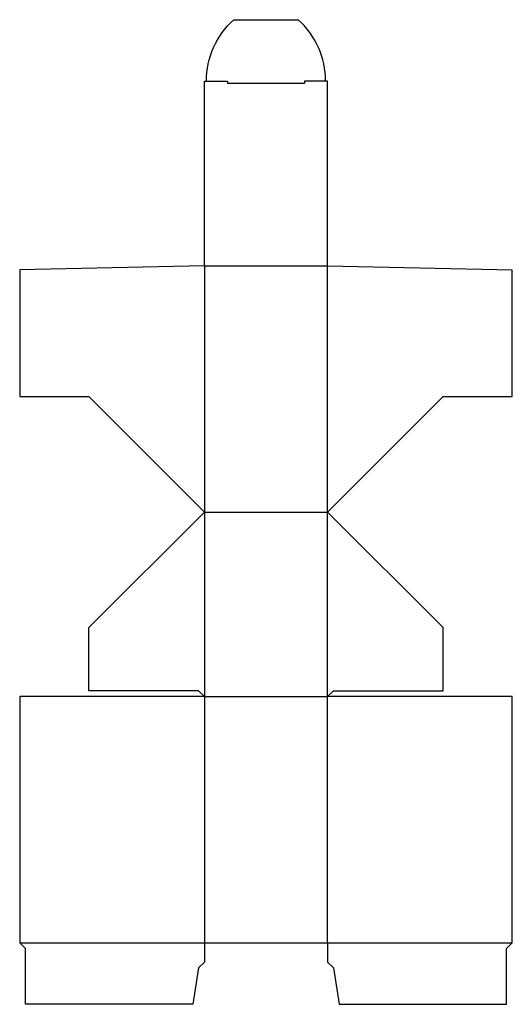
# Model space of a CAD drawing. Extents: x 0 to 8, y -1 to 15.
import ezdxf

# ---------------------------------------------------------------- set-up
doc = ezdxf.new("R2010")
doc.units = 0
doc.header["$MEASUREMENT"] = 0
doc.layers.add('CREASE', color=7, linetype='CONTINUOUS')
doc.layers.add('THRU-CUT', color=7, linetype='CONTINUOUS')

msp = doc.modelspace()

# ---------------------------------------------------------------- linework, layer by layer
at = {"layer": 'CREASE', "color": 3}
for p, q in [((3.375, 13.96875), (4.625, 13.96875)), ((3, 11), (5, 11)), ((3, 11), (3, 7)), ((5, 7), (5, 11)), ((3, 7), (3, 4)), ((3, 7), (5, 7)), ((5, 4), (5, 7)), ((3, 4), (3, 0)), ((3, 4), (5, 4)), ((5, 0), (5, 4)), ((0, 0), (3, 0)), ((5, 0), (8, 0))]:
    msp.add_line(p, q, dxfattribs=at)
at = {"layer": 'THRU-CUT', "color": 5}
for p, q in [((3.47741, 15), (4.52259, 15)), ((3, 11), (3, 14)), ((3, 14), (3.375, 14)), ((3.375, 14), (3.375, 13.96875)), ((4.625, 14), (4.625, 13.96875)), ((5, 14), (4.625, 14)), ((5, 11), (5, 14)), ((3, 11), (0, 10.9375)), ((0, 10.9375), (0, 8.875)), ((5, 11), (8, 10.9375)), ((8, 8.875), (8, 10.9375)), ((0, 8.875), (1.125, 8.875)), ((3, 7), (1.125, 8.875)), ((5, 7), (6.875, 8.875)), ((6.875, 8.875), (8, 8.875)), ((3, 7), (1.125, 5.125)), ((5, 7), (6.875, 5.125)), ((1.125, 4.09375), (1.125, 5.125)), ((6.875, 4.09375), (6.875, 5.125)), ((0, 4), (0, 0)), ((3, 4), (0, 4)), ((2.90625, 4.09375), (1.125, 4.09375)), ((3, 4), (2.90625, 4.09375)), ((5, 4), (5.09375, 4.09375)), ((8, 4), (5, 4)), ((5.09375, 4.09375), (6.875, 4.09375)), ((8, 0), (8, 4)), ((0, 0), (0.09375, -0.09375)), ((3, 0), (5, 0)), ((3, 0), (3, -0.3125)), ((5, 0), (5, -0.3125)), ((8, 0), (7.90625, -0.09375)), ((0.09375, -1), (0.09375, -0.09375)), ((7.90625, -1), (7.90625, -0.09375)), ((3, -0.3125), (2.90625, -0.40625)), ((5, -0.3125), (5.09375, -0.40625)), ((2.90625, -0.40625), (2.8125, -1)), ((5.09375, -0.40625), (5.1875, -1)), ((2.8125, -1), (0.09375, -1)), ((5.1875, -1), (7.90625, -1))]:
    msp.add_line(p, q, dxfattribs=at)
at = {"layer": 'THRU-CUT', "color": 5, "extrusion": (0, 0, -1)}
msp.add_arc((-4.375, 14), 1.34375, 0, 48.089234, dxfattribs=at)
at = {"layer": 'THRU-CUT', "color": 5}
msp.add_arc((3.625, 14), 1.34375, 0, 48.089234, dxfattribs=at)

doc.saveas('drawing.dxf')
